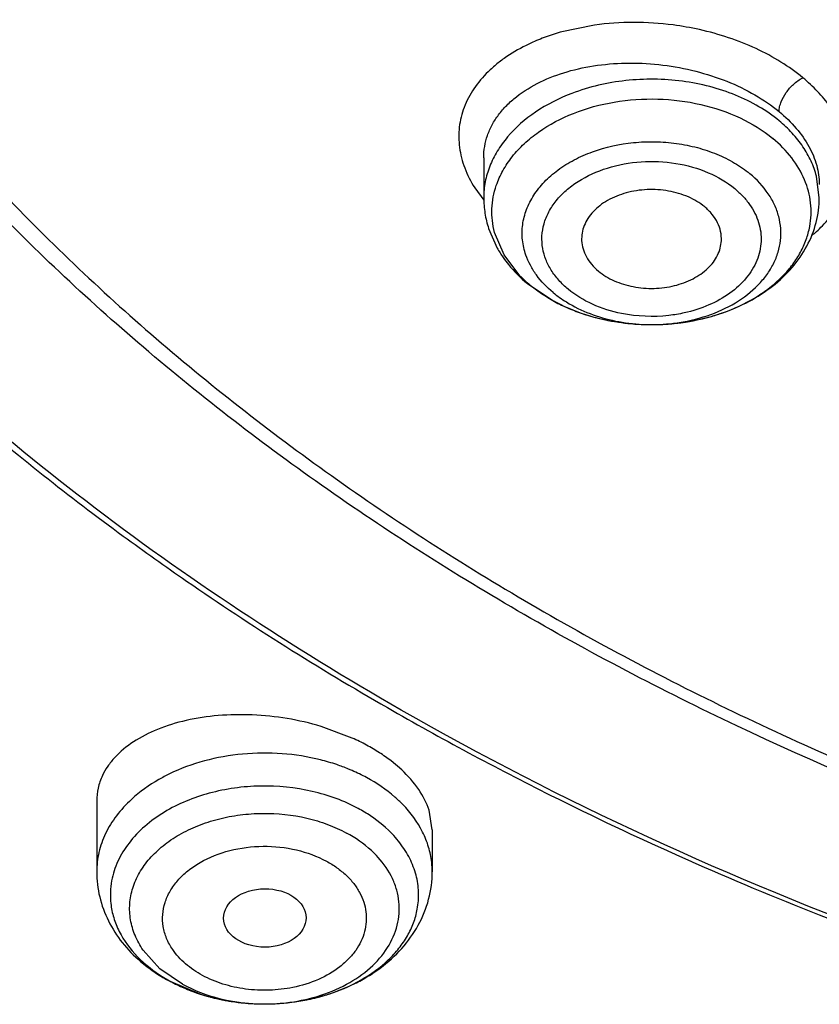
# Model space of a CAD drawing. Units: inches. Extents: x 0 to 11, y 0 to 8.5.
# Drawn here: x 4.1 to 4.2, y 5.2 to 5.3 of the extents above; entities that cross this region are included whole.
import ezdxf

# ---------------------------------------------------------------- set-up
doc = ezdxf.new("R2010")
doc.units = ezdxf.units.IN
doc.header["$LTSCALE"] = 0.605
doc.header["$MEASUREMENT"] = 0
doc.layers.add('ALL_ASSEMBLY_MEMBERS', color=7, linetype='CONTINUOUS')

msp = doc.modelspace()

# ---------------------------------------------------------------- linework, layer by layer
at = {"layer": 'ALL_ASSEMBLY_MEMBERS', "color": 9, "linetype": 'Continuous'}
for p, q in [((4.1516109793, 5.3352753901), (4.1479842737, 5.334513945)), ((4.1753324048, 5.3170328913), (4.1750361399, 5.319315841)), ((4.1389557143, 5.3180825829), (4.139910169599999, 5.3167752601)), ((4.1420473646, 5.3109964732), (4.1410468083, 5.3133850006)), ((4.143728973, 5.3088075332), (4.1420473646, 5.3109964732)), ((4.1448021693, 5.3078177223), (4.1460168544, 5.306913360299999)), ((4.1057118952, 5.2356028067), (4.1039349344, 5.237573616000001)), ((4.10808216, 5.233973761100001), (4.1057118952, 5.2356028067)), ((4.10808216, 5.233973761100001), (4.109452467900001, 5.233316880299999))]:
    msp.add_line(p, q, dxfattribs=at)
at = {"layer": 'ALL_ASSEMBLY_MEMBERS', "color": 7, "linetype": 'Continuous'}
for p, q in [((4.1398997586, 5.321261134599999), (4.1398997536, 5.3212688868)), ((4.1398997536, 5.3212560561), (4.1398997536, 5.3170328913)), ((4.1404148051, 5.3137962472), (4.1413267533, 5.3117231019)), ((4.1445067965, 5.3079785155), (4.1471793006, 5.306178378399999)), ((4.126017952, 5.2599816394), (4.1227261976, 5.2612044601)), ((4.1312362819, 5.2566166861), (4.1301235962, 5.257557453)), ((4.0990323167, 5.2533169914), (4.0990323167, 5.2458623774)), ((4.1344653249, 5.2502710885), (4.1341241344, 5.2523583549)), ((4.1344653875, 5.250276533), (4.1344653875, 5.2458623774)), ((4.1066126077, 5.2343588482), (4.1099111001, 5.232953181))]:
    msp.add_line(p, q, dxfattribs=at)
at = {"layer": 'ALL_ASSEMBLY_MEMBERS', "color": 9, "linetype": 'Continuous'}
for centre, radius, start, end in [((4.1535923686, 5.3143747164), 0.0208991464, 110.451204766, 115.2510798648), ((4.1543514311, 5.3123049576), 0.0231036754, 105.9972174571, 110.4215082871), ((4.165821795799999, 5.3237017287), 0.0137674672, 309.5045741171, 312.0732091114), ((4.1534463893, 5.3182668726), 0.0135612419, 224.2289716464, 230.4002241225), ((4.155307007, 5.3207829435), 0.0166934799, 236.1849524687, 241.5647613641), ((4.1580684522, 5.325023677), 0.0213361071, 284.7981850799, 286.4148320731), ((4.1582647652, 5.3243647406), 0.0206485525, 286.4089974332001, 290.887957731), ((4.1573566591, 5.3257526962), 0.0220901744, 255.938181236, 257.6789018274001), ((4.157454557099999, 5.3262051071), 0.0225530555, 257.6811804993, 261.5362726936), ((4.157561616600001, 5.3223392703), 0.0186963958, 258.4334628151, 267.291796198), ((4.157568707099999, 5.3269423978), 0.0232991179, 261.5254771585, 264.7346595238), ((4.1576193697, 5.3274670604), 0.0238262159, 264.7291249409, 268.9723319183), ((4.157613996499999, 5.3230020169), 0.0193608885, 267.2296290349, 268.2845284855), ((4.1576160368, 5.323072800799999), 0.0194317018, 268.2847631681, 270.7526678905), ((4.1576217377, 5.3274010595), 0.0237602684, 268.9637681433, 273.2588936339), ((4.1576172147, 5.3230223428), 0.0193812326, 270.7511455465, 273.1004113334), ((4.157635279, 5.3227126797), 0.0190710458, 273.0965373561, 277.4427199911), ((4.1576330982, 5.3271532823), 0.0235122462, 273.2655791124, 275.1947791812), ((4.1576435417, 5.3270445877), 0.0234030525, 275.1934101635, 277.5740303321), ((4.157680714800001, 5.3267672445), 0.0231232293, 277.5733043729, 279.7283441085), ((4.1577526772, 5.3263501963), 0.0227000183, 279.7271930834, 281.9315417086), ((4.1578747576, 5.325772673399999), 0.0221097333, 281.9314270878, 284.7877286561), ((4.1172580344, 5.236072329), 0.0222649191, 71.3565691885, 75.9513351675), ((4.1176175626, 5.2371212979), 0.0211560609, 67.7687512035, 71.3710056085), ((4.1178910007, 5.2377965964), 0.0204275072, 66.5951802834, 67.7620633999), ((4.1184679201, 5.2390747891), 0.0190253282, 61.54120507449999, 66.66059418020001), ((4.1190589433, 5.2384994454), 0.0159570876, 56.1326510892, 61.5675050501), ((4.1255750145, 5.2458575192), 0.0088902994, 0.0313099508, 6.378814250800001), ((4.1086085725, 5.2434041724), 0.008134690600000001, 169.3768359343, 186.3901421789), ((4.1147400049, 5.2488298297), 0.016562974, 240.6735321064, 241.5172683368), ((4.1151698639, 5.2496376431), 0.0174780209, 241.5414211975, 246.6606964165), ((4.1158766534, 5.2512324243), 0.0192223292, 246.6095980538, 251.3908611823), ((4.116231718, 5.252242380299999), 0.0202927919, 251.3507303318, 254.0571173007), ((4.1163769018, 5.252742817), 0.0208138589, 254.0512263217, 256.3813120932), ((4.117088936, 5.2528770628), 0.0209517563, 283.7090115263, 286.0272391019), ((4.1172298811, 5.2523815101), 0.0204365514, 286.0310313743999, 287.7856167176), ((4.1165025596, 5.253263784800001), 0.0213497666, 256.3827660413, 258.4813176825), ((4.116622750199999, 5.2538563473), 0.0219543952, 258.4827722271, 261.118308802), ((4.116694757699999, 5.2543084635), 0.0224122078, 261.1148839015, 263.061712254), ((4.1167312099, 5.2546092108), 0.0227151561, 263.0620781374, 265.6731531959), ((4.1167321101, 5.2517541578), 0.0198601107, 262.3055446869, 266.8734407555), ((4.1167433931, 5.2547610474), 0.0228674791, 265.6714167728, 268.2152520766), ((4.1167490088, 5.2519837185), 0.0200902518, 266.8610266373, 267.5461791031), ((4.1167487837, 5.2519624305), 0.0200689737, 267.5442190371, 271.5979644199), ((4.1167435795, 5.2547678229), 0.0228742571, 268.2153140615, 269.7357598788), ((4.1167438569, 5.2548810486), 0.0229874829, 269.7363697753, 271.9015512614), ((4.116750787, 5.251847951499999), 0.0199544834, 271.6013809267, 272.9109071789), ((4.1167444143, 5.2548838239), 0.0229902382, 271.8999335334, 274.6478487968001), ((4.1167517012, 5.251841268), 0.0199477622, 272.9092595624, 276.5198947512001), ((4.1167599244, 5.2546945166), 0.0228002967, 274.6475491454, 276.5880081706), ((4.1168030868, 5.2543308634), 0.0224340928, 276.5850564116, 279.1702212706), ((4.116886876000001, 5.253809311), 0.0219058529, 279.171268749, 281.1955584646), ((4.1169860787, 5.2533050946), 0.0213919706, 281.1971197467, 283.7049603778)]:
    msp.add_arc(centre, radius, start, end, dxfattribs=at)
at = {"layer": 'ALL_ASSEMBLY_MEMBERS', "color": 7, "linetype": 'Continuous'}
for centre, radius, start, end in [((4.1649833872, 5.3170358676), 0.0103494377, 352.7596920864, 359.9835228406), ((4.1519463134, 5.3177024249), 0.0121871802, 209.3816028445, 214.9412885582), ((4.1562302457, 5.3227578456), 0.0188891064, 241.3693040716, 246.4405886177), ((4.1567374193, 5.3239008398), 0.0201395464, 246.4177035382, 251.29329706), ((4.1571697531, 5.325142011600001), 0.0214538133, 251.2627942623, 255.9335379091), ((4.1167013015, 5.2392457001), 0.0227327771, 61.5414330126, 65.8056326671), ((4.1178465669, 5.2413385268), 0.0203471003, 57.1478446662, 61.5684472535), ((4.1190909808, 5.243231739700001), 0.0180816112, 52.39916913899999, 57.20609105390001), ((4.1141605741, 5.2486129453), 0.0161200717, 229.379389278, 235.6203941253), ((4.114909960899999, 5.2496843698), 0.0174274978, 235.5760925713, 241.568550842), ((4.116438388, 5.2531239459), 0.0212005953, 252.0683458876, 257.0103344621)]:
    msp.add_arc(centre, radius, start, end, dxfattribs=at)
msp.add_ellipse((4.116785703500001, 5.2409750768), major_axis=(0.0043578491, 2.33375e-05), ratio=0.7078072849, dxfattribs=at)
for points, knots in [([(4.305349491399999, 5.143584200899999), (4.2905209132, 5.1441639387), (4.2610050103, 5.1463747819), (4.2173374337, 5.1528341276), (4.174803719100001, 5.1623716097), (4.1338413854, 5.1748875198), (4.0948603752, 5.1902580441), (4.0582558763, 5.2083296681), (4.0243989757, 5.2289237401), (3.9936332447, 5.2518366548), (3.9662717479, 5.2768415776), (3.9425974533, 5.3036929912), (3.9228592788, 5.3321271505), (3.9072690636, 5.3618548592), (3.8978292571, 5.387599416900001), (3.892555556, 5.4084553189), (3.8897358074, 5.4241463286), (3.8880405251, 5.4399183126), (3.8874769384, 5.455731735800001), (3.8880440286, 5.471544145599999), (3.8891726512, 5.4820384785), (3.8899223257, 5.4872638392)], [0, 0, 0, 0, 0.07369142719999999, 0.1468306698, 0.2190176895, 0.2899445685, 0.3593114475, 0.4268656301, 0.4924134793, 0.5558270972, 0.6170576976, 0.6761440865999999, 0.7332214474, 0.7885265343000001, 0.8423941359, 0.8689337894, 0.8952788923999999, 0.9214923209, 0.9476392914, 0.9737864232, 1, 1, 1, 1]), ([(3.8611503876, 5.4767021248), (3.8603473876, 5.4658783936), (3.8602421627, 5.4440402664), (3.86465158, 5.411430989299999), (3.8735716626, 5.37930001), (3.8869076204, 5.3479754729), (3.9045143635, 5.3177593496), (3.9262083332, 5.2889387925), (3.9517739202, 5.2617862397), (3.9809581521, 5.2365539608), (4.013477647, 5.2134759697), (4.0490210922, 5.1927698634), (4.0872472268, 5.1746276106), (4.1277894116, 5.1592192156), (4.1702659936, 5.146691450400001), (4.2292051894, 5.1339240642), (4.2746507145, 5.1290939933), (4.3051175199, 5.1279608908)], [0, 0, 0, 0, 0.0519942798, 0.1042206491, 0.1571622094, 0.2112561841, 0.2668696189, 0.324284786, 0.3836933443, 0.4451943946, 0.5088013836999999, 0.5744501911, 0.6420060793, 0.7112758683, 0.7820170461, 0.8539459042, 1, 1, 1, 1]), ([(3.8642047431, 5.4600379952), (3.8642052596, 5.4548310354), (3.8645561707, 5.444402112100001), (3.8661314455, 5.428802925599999), (3.8687535276, 5.4132744631), (3.8724136262, 5.3978527014), (3.877104736, 5.3825719063), (3.8847647978, 5.362315208), (3.8969314886, 5.3374707427), (3.9153362342, 5.3089844367), (3.9374608034, 5.2818811688), (3.9630984761, 5.256401569599999), (3.992017008, 5.232768629100001), (4.0239539061, 5.2111875607), (4.0586223733, 5.1918463169), (4.0957134085, 5.1749160806), (4.1348948484, 5.160544954700001), (4.175815763, 5.1488585451), (4.218115459, 5.1399606926), (4.2614089303, 5.1339333934), (4.2906257326, 5.1318639863), (4.305295864100001, 5.1313182281)], [0, 0, 0, 0, 0.0258569109, 0.05177175389999999, 0.0778018282, 0.104002284, 0.1304258355, 0.1571222286, 0.2114851395, 0.2674278385, 0.3251797975, 0.3848882058, 0.4466201728, 0.5103662419, 0.5760490139, 0.6435316584, 0.7126264931999999, 0.7830986338, 0.8546804531000001, 0.9271001325, 1, 1, 1, 1]), ([(4.3297554348, 5.2262263328), (4.3201556767, 5.2262263328), (4.3009909576, 5.2268924903), (4.272503273, 5.2298755115), (4.2445584812, 5.2348203611), (4.2087770488, 5.2438644585), (4.1747720954, 5.2565972637), (4.1435115538, 5.2729735567), (4.1221361767, 5.2866563373), (4.1027538204, 5.3017631645), (4.0855487647, 5.3181515125), (4.0706901944, 5.3356688531), (4.0583271624, 5.3541517859), (4.0485835585, 5.3734232325), (4.0415648738, 5.3933003961), (4.0373470292, 5.413581503600001), (4.0364320267, 5.4272685423), (4.0364527209, 5.434069583099999)], [0, 0, 0, 0, 0.0726533395, 0.1449918151, 0.2166167214, 0.2872279117, 0.4241497074, 0.4900797143, 0.5540517113, 0.6159617400999999, 0.6757822729, 0.7335668181999999, 0.7894565677, 0.8436858701000001, 0.8965761978, 0.9485278062000001, 1, 1, 1, 1]), ([(4.0394015666, 5.432426323600001), (4.039401566700001, 5.429066251599999), (4.039635125, 5.4223357184), (4.0406862669, 5.4122704386), (4.0424361349, 5.402254021799999), (4.0448784679, 5.3923112909), (4.0480083175, 5.3824659294), (4.0531200072, 5.36942115), (4.0612366972, 5.353446015299999), (4.0734993326, 5.335190465), (4.0882219476, 5.3178871631), (4.1052590332, 5.301701178), (4.1244450167, 5.2867834244), (4.1455933401, 5.2732711153), (4.1685024185, 5.2612925203), (4.1929526426, 5.2509589667), (4.2187094302, 5.24236692), (4.2455303792, 5.2355993596), (4.2824886755, 5.2290683362), (4.310827778, 5.2271152324), (4.3297554351, 5.2271152788)], [0, 0, 0, 0, 0.0257143192, 0.0514902737, 0.07738880719999999, 0.1034683265, 0.1297845408, 0.1563898814, 0.2106256394, 0.2665243348, 0.3243162263, 0.3841421829, 0.4460545052, 0.5100232459, 0.5759476549, 0.643661873, 0.7129474870999999, 0.7835424840999999, 0.8551483964, 1, 1, 1, 1]), ([(4.1398997536, 5.3170328913), (4.1398997536, 5.3164858902), (4.139987659, 5.3153883976), (4.140245871499999, 5.3143184085), (4.1404148051, 5.3137962472)], [0, 0, 0, 0, 0.4991751924, 1, 1, 1, 1]), ([(4.163229522, 5.3160781716), (4.1627127152, 5.3165060441), (4.1614894217, 5.3172265743), (4.1594065184, 5.3178356713), (4.1571638856, 5.3179783756), (4.1549631859, 5.317645935), (4.1532842512, 5.3169774256), (4.1521522118, 5.3162279374), (4.1514481902, 5.3155927811), (4.1508885781, 5.3148866563), (4.1504896561, 5.3141242845), (4.1502597069, 5.3133256867), (4.1502259088, 5.3127799551), (4.1502387522, 5.3125119564)], [0, 0, 0, 0, 0.1247831652, 0.2600632198, 0.4003510440999999, 0.5393705188, 0.6709096495, 0.7325790754000001, 0.7910967925, 0.8465222683, 0.8992725053, 0.9500999044, 1, 1, 1, 1]), ([(4.1649933187, 5.3125005857), (4.1650097107, 5.3128231857), (4.164955607, 5.3134849491), (4.1646151402, 5.3144416223), (4.1640311339, 5.3153288947), (4.1635156289, 5.315841299200001), (4.163229522, 5.3160781716)], [0, 0, 0, 0, 0.2346438295, 0.4758478608, 0.7301823234999999, 1, 1, 1, 1]), ([(4.1571920314, 5.3036446676), (4.159336941499999, 5.303606118), (4.1625575917, 5.3039789942), (4.1665342001, 5.3053486686), (4.1692130829, 5.306766930799999), (4.171522787, 5.3085581298), (4.173375121, 5.3106887116), (4.1746846346, 5.3130999111), (4.1751388296, 5.3148529514), (4.1752503014, 5.3157315159)], [0, 0, 0, 0, 0.2721369432, 0.4043536413, 0.5320859237, 0.6548620079999999, 0.7730899511, 0.8876560209000001, 1, 1, 1, 1]), ([(4.1502387522, 5.3125119564), (4.150252842900001, 5.3122179309), (4.1503537108, 5.3116212541), (4.1507143121, 5.3107684427), (4.1512700942, 5.3099759937), (4.1517430374, 5.309513487699999), (4.152003056, 5.3092982141)], [0, 0, 0, 0, 0.2343405077, 0.4765219203, 0.7312639934999999, 1, 1, 1, 1]), ([(4.152003056, 5.3092982141), (4.1525046451, 5.3088829406), (4.1536872255, 5.3081792586), (4.1557014822, 5.3075677345), (4.1578773383, 5.3073957781), (4.1600306124, 5.307674699800001), (4.1619827505, 5.3083839845), (4.163342550299999, 5.3093182925), (4.1641557631, 5.3102243725), (4.1646037882, 5.3109464853), (4.1648951728, 5.3117096031), (4.1649800168, 5.3122387993), (4.1649933187, 5.3125005857)], [0, 0, 0, 0, 0.1239175193, 0.258119266, 0.3974760725, 0.5361542935, 0.6682027975, 0.7893372386, 0.8455105336, 0.8989008321999999, 0.9501190898, 1, 1, 1, 1]), ([(4.1419560021, 5.310722379), (4.142132088399999, 5.3104700426), (4.1428855957, 5.3094706328), (4.1437802216, 5.3085800582), (4.1445067965, 5.3079785155)], [0, 0, 0, 0, 0.2459691759, 1, 1, 1, 1]), ([(4.1311790012, 5.2629368376), (4.119619167200001, 5.2695563737), (4.0978297956, 5.2838967555), (4.0782350492, 5.301153450299999), (4.0694135903, 5.310262295299999)], [0, 0, 0, 0, 0.5123204508, 1, 1, 1, 1]), ([(4.0700070655, 5.3086434896), (4.074860719, 5.3037329462), (4.085128671100001, 5.2941920294), (4.0961204296, 5.285498769), (4.1018438185, 5.281307176399999)], [0, 0, 0, 0, 0.4932250472999999, 1, 1, 1, 1]), ([(4.1519554626, 5.304331502799999), (4.152379105500001, 5.3042251155), (4.154101080299999, 5.303846489100001), (4.1558664106, 5.3036684925), (4.1571920314, 5.3036446676)], [0, 0, 0, 0, 0.247809511, 1, 1, 1, 1]), ([(4.1018438185, 5.281307176399999), (4.104048324, 5.279692680299999), (4.113086062, 5.2732701041), (4.1224850224, 5.2673583575), (4.129724486000001, 5.2631891579)], [0, 0, 0, 0, 0.246465865, 1, 1, 1, 1]), ([(4.129724486000001, 5.2631891579), (4.1353827085, 5.2599305935), (4.1499827656, 5.2521038677), (4.1745177448, 5.2411670374), (4.1936997163, 5.2344435113), (4.2035216554, 5.2314247538)], [0, 0, 0, 0, 0.2433611897, 0.6170231877000001, 1, 1, 1, 1]), ([(4.2035766699, 5.2318291544), (4.1971324424, 5.2338170414), (4.1722112786, 5.242210019), (4.1481456594, 5.2532211773), (4.1311790004, 5.262936837)], [0, 0, 0, 0, 0.2564659191, 1, 1, 1, 1]), ([(4.1227261976, 5.2612044601), (4.1215508367, 5.2615564094), (4.1191473177, 5.2621094629), (4.1154976699, 5.2624927182), (4.1119130077, 5.2624300501), (4.1085398317, 5.261927389599999), (4.1055096831, 5.2610074488), (4.1029368926, 5.2597069641), (4.1012100099, 5.2582959768), (4.1001886296, 5.2570241223), (4.0998009176, 5.2563522671), (4.0996403531, 5.256010929599999)], [0, 0, 0, 0, 0.1453579837, 0.2912950252, 0.4337655951, 0.5689808571, 0.6940834373, 0.8073439536, 0.9085667759999999, 0.9553098239, 1, 1, 1, 1]), ([(4.0996403531, 5.256010929599999), (4.0994430483, 5.2555914876), (4.0991356391, 5.2547134752), (4.0990323793, 5.2537882161), (4.099032552, 5.2533296528)], [0, 0, 0, 0, 0.5026935525, 1, 1, 1, 1]), ([(4.1341241344, 5.2523583549), (4.1338729119, 5.2531321986), (4.1330669386, 5.2546919624), (4.1319061383, 5.2559931148), (4.1312362819, 5.2566166861)], [0, 0, 0, 0, 0.4706220756, 1, 1, 1, 1]), ([(4.0990323167, 5.2458623774), (4.0990323167, 5.2449685227), (4.0992479118, 5.2431720018), (4.100186168600001, 5.2406188723), (4.1016739867, 5.2383055226), (4.1029624084, 5.2369808642), (4.1036656448, 5.2363772119)], [0, 0, 0, 0, 0.2466056284, 0.4937416382, 0.7443081638, 1, 1, 1, 1]), ([(4.116638035199999, 5.2318936916), (4.1188648281, 5.2318831484), (4.1222096554, 5.2323478396), (4.1258000525, 5.2337559856), (4.1276776029, 5.2347874031), (4.1294035659, 5.2359492407), (4.1313088973, 5.237668607200001), (4.1330774518, 5.2401345402), (4.1342058599, 5.2429081317), (4.1344653875, 5.2448821579), (4.1344653875, 5.2458623774)], [0, 0, 0, 0, 0.2665168585, 0.3963084848, 0.4598988253, 0.5225477376, 0.6450608459, 0.7648494616, 0.8826823490000001, 1, 1, 1, 1]), ([(4.111673017799999, 5.2324658606), (4.1120772743, 5.2323724567), (4.1137128972, 5.2320438731), (4.1153850605, 5.231899624), (4.116638035199999, 5.2318936916)], [0, 0, 0, 0, 0.2487606371, 1, 1, 1, 1])]:
    msp.add_open_spline(points, degree=3, knots=knots, dxfattribs=at)
at = {"layer": 'ALL_ASSEMBLY_MEMBERS', "color": 9, "linetype": 'Continuous'}
for points, knots in [([(4.1626658712, 5.3347945182), (4.1617528362, 5.334998201), (4.159449409300001, 5.3354074326), (4.1557412029, 5.3356502184), (4.1529672435, 5.3354644381), (4.1516109793, 5.3352753901)], [0, 0, 0, 0, 0.252451518, 0.6304551925, 1, 1, 1, 1]), ([(4.173590520199999, 5.3297199675), (4.1728594498, 5.3303169999), (4.1712736088, 5.3314458316), (4.1686430088, 5.3328619699), (4.1657463177, 5.3339992651), (4.163709356, 5.3345617343), (4.1626658712, 5.3347945182)], [0, 0, 0, 0, 0.2330904823, 0.4791884396, 0.7359783023, 1, 1, 1, 1]), ([(4.1446770898, 5.3332768889), (4.1438617623, 5.3328911189), (4.1426956002, 5.3322372925), (4.141293070400001, 5.331199755), (4.1400760815, 5.3301217722), (4.1388121787, 5.3286373477), (4.1377558556, 5.3266417862), (4.1372321654, 5.324511154200001), (4.1372586657, 5.322314839200001), (4.1378260474, 5.3201204155), (4.1385306392, 5.3187467308), (4.1389557143, 5.3180825829)], [0, 0, 0, 0, 0.144833159, 0.2135445319, 0.2798351729, 0.4056101342, 0.5243178677, 0.639156987, 0.7542016887, 0.8733843570000001, 1, 1, 1, 1]), ([(4.1458785438, 5.3292710291), (4.1467888463, 5.3297127314), (4.1487633601, 5.3304527955), (4.151943248399999, 5.3311092912), (4.1553411447, 5.3313388699), (4.1588295384, 5.3311271446), (4.162276633999999, 5.3304832891), (4.1655500873, 5.3294289922), (4.1685214474, 5.3280029094), (4.1702935262, 5.3267932595), (4.171088071000001, 5.3261350843)], [0, 0, 0, 0, 0.1140938348, 0.2364460018, 0.3649658839, 0.496996893, 0.6294991597999999, 0.7593755565000001, 0.8836579046999999, 1, 1, 1, 1]), ([(4.1710880483, 5.3251688402), (4.1704194428, 5.3257223891), (4.1689435518, 5.3267415183), (4.1664759438, 5.3279511062), (4.1637567878, 5.3288473804), (4.160866813999999, 5.329408366), (4.1578843726, 5.329618164599999), (4.1539411456, 5.3294257825), (4.1510321113, 5.3287543287), (4.1492155872, 5.3280621892)], [0, 0, 0, 0, 0.1132401057, 0.2328151483, 0.3573976303, 0.4856391577, 0.6159363486, 0.7463989422, 1, 1, 1, 1]), ([(4.1710879618, 5.3261349955), (4.1710878755, 5.3263073188), (4.1711348135, 5.3266652391), (4.1713557009, 5.3273581888), (4.1718175906, 5.3281835985), (4.1725793356, 5.3290626502), (4.1732260587, 5.3295396473), (4.1735906172, 5.3297205198)], [0, 0, 0, 0, 0.1137133337, 0.2359726593, 0.4784540969, 0.7314527603000001, 1, 1, 1, 1]), ([(4.1775897792, 5.316745662), (4.1778465074, 5.3172550389), (4.178266685400001, 5.3183135648), (4.1785659389, 5.319993099), (4.1785208701, 5.3217064756), (4.1781524365, 5.3234225293), (4.1774694522, 5.3251173362), (4.1764685538, 5.326760186), (4.1751626573, 5.3283176099), (4.1741400784, 5.3292642508), (4.173590520199999, 5.3297199675)], [0, 0, 0, 0, 0.1163400595, 0.2306165212, 0.3456039345, 0.4636923129, 0.5867454687, 0.7165473742, 0.8543898626, 1, 1, 1, 1]), ([(4.1398996237, 5.3212685638), (4.139899574599999, 5.3216669255), (4.1399666199, 5.3224663548), (4.1402683691, 5.3236380376), (4.140765714800001, 5.3247649849), (4.1414536182, 5.3258325835), (4.142321705500001, 5.3268298), (4.1437366999, 5.328083077400001), (4.144989195, 5.3288394941), (4.1458785438, 5.3292710291)], [0, 0, 0, 0, 0.1134597914, 0.22721589, 0.3430985396, 0.4627736181, 0.5875865912, 0.7184548262, 1, 1, 1, 1]), ([(4.1492155872, 5.3280621892), (4.1478686683, 5.3275489807), (4.1453770403, 5.3262981638), (4.1427859606, 5.3240577734), (4.1412956605, 5.3220026964), (4.1404958879, 5.3204013257), (4.140009767, 5.3187342784), (4.1399004202, 5.3175957963), (4.1399001732, 5.3170328912)], [0, 0, 0, 0, 0.2823012618, 0.5409443214, 0.6617285001, 0.7775698637, 0.8897522165, 1, 1, 1, 1]), ([(4.14123022, 5.3183382263), (4.1414132628, 5.3188774934), (4.1418922861, 5.3199450379), (4.1428936468, 5.3214312836), (4.1441722934, 5.3228026669), (4.1462537485, 5.3244812259), (4.1494164382, 5.3261354015), (4.1537057206, 5.3272982052), (4.1582734047, 5.327610318000001), (4.1627953213, 5.3270505062), (4.1669475978, 5.325656418299999), (4.1693838595, 5.324161743299999), (4.1704304088, 5.3232952888)], [0, 0, 0, 0, 0.0508362602, 0.1037929268, 0.1593054377, 0.2175668721, 0.3418285379, 0.4745870852, 0.6116621278000001, 0.7479844252, 0.8787147966, 1, 1, 1, 1]), ([(4.1710879594, 5.3261350114), (4.1717392089, 5.3255956472), (4.1729152082, 5.324462964599999), (4.1742803013, 5.322541076499999), (4.1751329231, 5.3205222109), (4.1753322444, 5.3191223124), (4.1753324117, 5.318446510299999)], [0, 0, 0, 0, 0.2802232444, 0.5380434478, 0.7760461126, 1, 1, 1, 1]), ([(4.1750361399, 5.319315841), (4.1748934993, 5.3198598946), (4.1745015906, 5.3209436022), (4.173630112200001, 5.322474533), (4.1724859393, 5.323907337), (4.1715774505, 5.3247636565), (4.1710880483, 5.3251688402)], [0, 0, 0, 0, 0.2353837811, 0.4793761276, 0.7340976555, 1, 1, 1, 1]), ([(4.1737740597, 5.3189408245), (4.173430349599999, 5.3197616291), (4.1724719286, 5.3213641961), (4.1711648546, 5.3226872296), (4.1704304088, 5.3232952888)], [0, 0, 0, 0, 0.4827411221, 1, 1, 1, 1]), ([(4.1443523385, 5.310990224599999), (4.1441734067, 5.3115043744), (4.1439295767, 5.3125704958), (4.1439530978, 5.3142136558), (4.1443657817, 5.3158282259), (4.1451535044, 5.3173636661), (4.1462879166, 5.318777199499999), (4.1477336147, 5.3200327855), (4.14945006, 5.3210981693), (4.1520753485, 5.3222474447), (4.1549904351, 5.3228820748), (4.1579921597, 5.3229990924), (4.1602555232, 5.322822767), (4.1624462227, 5.3223825868), (4.1645066985, 5.321692316), (4.166376487, 5.3207676112), (4.1674959959, 5.3199930265), (4.1680035171, 5.3195728417)], [0, 0, 0, 0, 0.05120170139999999, 0.101781796, 0.15315224, 0.2065408842, 0.2628648704, 0.3225905766, 0.3857871678, 0.4521279276, 0.5914330715, 0.6629311344, 0.7342464617, 0.8044070645999999, 0.8725834887, 0.9380300537999999, 1, 1, 1, 1]), ([(4.1461303273, 5.311684801499999), (4.1460558314, 5.3121143833), (4.1460027374, 5.3129960869), (4.1462250326, 5.3143137689), (4.1467405894, 5.3155863154), (4.1475365562, 5.3167772448), (4.1485855613, 5.3178606817), (4.1503274724, 5.3191534078), (4.1529837558, 5.3203353668), (4.1565254043, 5.3209702268), (4.1601707397, 5.3208080083), (4.1635782415, 5.3198648818), (4.1655676339, 5.318690069200001), (4.1664158518, 5.318002479800001)], [0, 0, 0, 0, 0.0502829695, 0.1008511406, 0.152900955, 0.2074369024, 0.2650469588, 0.3259698076, 0.4567029739, 0.5960351731, 0.7375184437000001, 0.8740711459999999, 1, 1, 1, 1]), ([(4.1601056461, 5.3038023102), (4.1612557624, 5.3039529669), (4.1634735827, 5.3044536194), (4.1664743519, 5.3058040772), (4.1685481354, 5.3073940092), (4.169803855, 5.3088773549), (4.1705190656, 5.3100436956), (4.1710108017, 5.3112700495), (4.1712723567, 5.3125332102), (4.171297069, 5.3138109022), (4.1710825844, 5.3150787945), (4.170635702099999, 5.316315033), (4.1697211723, 5.3179195966), (4.168740291000001, 5.3189628657), (4.1680035241, 5.3195728525)], [0, 0, 0, 0, 0.1498448668, 0.2915458883, 0.4221893414, 0.4832946645, 0.5417898153, 0.5981617625, 0.653128616, 0.7075244923999999, 0.7622863981, 0.8183258459999999, 0.8764352272, 1, 1, 1, 1]), ([(4.1410468083, 5.3133850006), (4.1409405014, 5.3137904716), (4.140786108, 5.3146149678), (4.140724018899999, 5.316290571100001), (4.1409610299, 5.3175451581), (4.14123022, 5.3183382263)], [0, 0, 0, 0, 0.2506199471, 0.4992635183, 1, 1, 1, 1]), ([(4.1664158518, 5.318002479800001), (4.166713819, 5.3177497132), (4.1672724475, 5.3172211364), (4.1679923229, 5.3163481415), (4.168559552900001, 5.315416707200001), (4.1689533242, 5.314438017300001), (4.1691712258, 5.3134312078), (4.1692110358, 5.3124124406), (4.1690723975, 5.3113985482), (4.1686495178, 5.310054678), (4.167658214599999, 5.3084554413), (4.1658951405, 5.3068540369), (4.1636534426, 5.3056109119), (4.1619639241, 5.305077015), (4.1610777475, 5.3048803893)], [0, 0, 0, 0, 0.0640492501, 0.1257326883, 0.1849634957, 0.2420932978, 0.2978439209, 0.352995348, 0.4083647925, 0.4647473557, 0.5829422113, 0.7115651895, 0.8512060079000001, 1, 1, 1, 1]), ([(4.1743233311, 5.3140012073), (4.1744750909, 5.314817962799999), (4.1745414773, 5.3165196169), (4.1741000378, 5.3181623653), (4.1737740597, 5.3189408245)], [0, 0, 0, 0, 0.4960529193, 1, 1, 1, 1]), ([(4.1750470948, 5.3134822859), (4.1752559302, 5.3136709082), (4.1760392189, 5.3144243188), (4.176724980199999, 5.3152819637), (4.1771508388, 5.3159655621)], [0, 0, 0, 0, 0.2589318883, 1, 1, 1, 1]), ([(4.165626833999999, 5.3050732227), (4.1667558783, 5.305504797699999), (4.1683709453, 5.306294464800001), (4.1702738636, 5.3076488707), (4.1715030039, 5.308757262099999), (4.172539769, 5.3099622245), (4.1733692055, 5.3112476601), (4.1739802558, 5.312594852799999), (4.174236202099999, 5.3135322879), (4.1743233311, 5.3140012073)], [0, 0, 0, 0, 0.2789280597, 0.4111505516, 0.5381186661, 0.6598970887, 0.7769197725, 0.8899383504, 1, 1, 1, 1]), ([(4.147229053999999, 5.3070266048), (4.1465706875, 5.307571677799999), (4.145684132, 5.3084908277), (4.1448021111, 5.3098899301), (4.1444807082, 5.3106213619), (4.1443523385, 5.310990224599999)], [0, 0, 0, 0, 0.5180762752, 0.7632673628, 1, 1, 1, 1]), ([(4.1488167262, 5.3073739059), (4.1484653772, 5.3076719566), (4.1478145889, 5.3082997904), (4.1470068808, 5.3093524113), (4.1464250771, 5.3104846563), (4.1461995774, 5.3112854696), (4.1461303273, 5.311684801499999)], [0, 0, 0, 0, 0.2669026695, 0.5219310218, 0.7652173543, 1, 1, 1, 1]), ([(4.147229061, 5.3070266025), (4.147668710400001, 5.3066626098), (4.1496526108, 5.3052557191), (4.1519954411, 5.304395202699999), (4.1538128812, 5.3040225512)], [0, 0, 0, 0, 0.2352710578, 1, 1, 1, 1]), ([(4.1544643826, 5.3048141119), (4.1534039336, 5.3050257267), (4.1513958038, 5.3056491534), (4.1495942011, 5.3067436628), (4.1488167262, 5.3073739059)], [0, 0, 0, 0, 0.5193354957, 1, 1, 1, 1]), ([(4.1473581539, 5.3061034337), (4.1477121426, 5.3059112321), (4.1491944759, 5.3051707348), (4.1507735759, 5.3046290726), (4.1519894393, 5.304324472799999)], [0, 0, 0, 0, 0.243202773, 1, 1, 1, 1]), ([(4.1610777475, 5.3048803893), (4.1605398546, 5.3047610411), (4.1583547024, 5.3043987404), (4.1560946258, 5.3044887934), (4.1544643826, 5.3048141119)], [0, 0, 0, 0, 0.2489312513, 1, 1, 1, 1]), ([(4.1226627531, 5.257671302099999), (4.1213325206, 5.2580047467), (4.1185912018, 5.2584371124), (4.1144470275, 5.258398084), (4.1104250005, 5.2576872251), (4.1078930823, 5.2567595913), (4.1067140959, 5.2561866037)], [0, 0, 0, 0, 0.2522205104, 0.5074838546, 0.7589136226000001, 1, 1, 1, 1]), ([(4.1067140959, 5.2561866037), (4.1063362441, 5.2560029676), (4.104905882, 5.2552486952), (4.1035736392, 5.2542998019), (4.1026933795, 5.2534886255)], [0, 0, 0, 0, 0.2597879034, 1, 1, 1, 1]), ([(4.1313495129, 5.2529580216), (4.1310827088, 5.2532323251), (4.1299255102, 5.2543238576), (4.1285947978, 5.255225525), (4.1275339955, 5.2558010974)], [0, 0, 0, 0, 0.2407335498, 1, 1, 1, 1]), ([(4.1266565246, 5.2525318609), (4.1259080614, 5.2529379313), (4.1243145236, 5.253651877699999), (4.1208879527, 5.2546684146), (4.1172281235, 5.2550319943), (4.1135808557, 5.2547454798), (4.1101100319, 5.254042219800001), (4.1076455526, 5.2530382934), (4.1061792733, 5.252152415799999)], [0, 0, 0, 0, 0.1198767988, 0.2448228688, 0.502138942, 0.6315482107, 0.75882907, 1, 1, 1, 1]), ([(4.1026933795, 5.2534886255), (4.1021225675, 5.2529626111), (4.1010930894, 5.2518443038), (4.0999179239, 5.2499518614), (4.0991965241, 5.2479391953), (4.0990321568, 5.2465471601), (4.099032391600001, 5.2458623774)], [0, 0, 0, 0, 0.267858566, 0.5213320807, 0.7636946915, 1, 1, 1, 1]), ([(4.1344102747, 5.2468452445), (4.1343490292, 5.2473936781), (4.1341213212, 5.248495635299999), (4.1332556552, 5.2506522613), (4.1321843058, 5.2520997641), (4.1313495129, 5.2529580216)], [0, 0, 0, 0, 0.2383818647, 0.4828048078, 1, 1, 1, 1]), ([(4.1061792733, 5.252152415799999), (4.1054465578, 5.2517097332), (4.1040902214, 5.250737521600001), (4.102411388, 5.2489818094), (4.101205332799999, 5.2470293479), (4.1007450744, 5.2456105038), (4.100613303299999, 5.244903792300001)], [0, 0, 0, 0, 0.2732649027, 0.5295989422999999, 0.7705211815999999, 1, 1, 1, 1]), ([(4.1039349344, 5.237573616000001), (4.1035985826, 5.2380650604), (4.1030301712, 5.2390956895), (4.102544991999999, 5.2407693074), (4.1024637725, 5.2424815761), (4.1027927752, 5.2441772398), (4.1035177979, 5.2458023612), (4.104416961, 5.2470428547), (4.105295801, 5.247958608), (4.1063074405, 5.2488449289), (4.1077628324, 5.2498286379), (4.1097300405, 5.2507716832), (4.1118887353, 5.2514721116), (4.1141808191, 5.2519084317), (4.1173192466, 5.252126897), (4.1204629294, 5.2517945644), (4.123404209599999, 5.250910419599999), (4.124772586000001, 5.2502956703), (4.1254155442, 5.2499468127)], [0, 0, 0, 0, 0.054354646, 0.1065060689, 0.1577058848, 0.2093306941, 0.2627129146, 0.3188614715, 0.3482137393, 0.3784414486, 0.4414808079999999, 0.507829331, 0.5769350731, 0.648049955, 0.7202243426999999, 0.8636209292, 0.9332343851, 1, 1, 1, 1]), ([(4.1310516921, 5.2488929516), (4.1308457971, 5.2491611616), (4.129936964100001, 5.2502392455), (4.1288401219, 5.2511521989), (4.1279513817, 5.2517490938)], [0, 0, 0, 0, 0.2400260179, 1, 1, 1, 1]), ([(4.1287558776, 5.2473691721), (4.128529450899999, 5.2476202382), (4.1275335325, 5.2486208377), (4.1263579674, 5.2494354707), (4.1254155442, 5.2499468127)], [0, 0, 0, 0, 0.2397279964, 1, 1, 1, 1]), ([(4.1070598824, 5.2376343552), (4.1068063826, 5.2380057363), (4.1063794889, 5.2387854132), (4.1060161734, 5.2400498507), (4.1059562679, 5.2413428408), (4.1062064333, 5.2426229881), (4.1067554963, 5.2438499733), (4.1075831242, 5.2449891888), (4.108663352, 5.2460105813), (4.1104375465, 5.2472079947), (4.113105092, 5.2482443352), (4.1165961193, 5.2486832492), (4.1201055807, 5.2483171688), (4.1223025148, 5.2475035798), (4.1232971345, 5.2469754875)], [0, 0, 0, 0, 0.0543901568, 0.1065891146, 0.1578181468, 0.2094803975, 0.2629215316, 0.3191359242, 0.3787235326, 0.4418311216, 0.5771026672, 0.7202674574, 0.8637834259, 1, 1, 1, 1]), ([(4.1327508906, 5.2454988349), (4.1325934358, 5.2461003138), (4.1321351784, 5.247297883), (4.131447395, 5.2483774874), (4.1310516921, 5.2488929516)], [0, 0, 0, 0, 0.488955734, 1, 1, 1, 1]), ([(4.1190167337, 5.2320225182), (4.1212322421, 5.2322758147), (4.1244574128, 5.2331930891), (4.1279322964, 5.235567999700001), (4.1298138954, 5.237703241499999), (4.1307330287, 5.2397622008), (4.131002902900001, 5.2414428767), (4.1309827989, 5.2426991954), (4.1307438139, 5.2439435033), (4.1301268687, 5.2455844656), (4.129359114200001, 5.2467002924), (4.1287558776, 5.2473691721)], [0, 0, 0, 0, 0.2926749259, 0.4260125489, 0.5483755434, 0.6615841691, 0.7163373071, 0.7707572615, 0.8256485011, 0.8817825971, 1, 1, 1, 1]), ([(4.1232971345, 5.2469754875), (4.1236770239, 5.2467642014), (4.1244005749, 5.2463101689), (4.1253743331, 5.2455215988), (4.1261884684, 5.2446421998), (4.1268188922, 5.2436861389), (4.1272575352, 5.242675626), (4.1274947536, 5.2416297087), (4.1275267002, 5.2405695369), (4.1272894884, 5.239149857799999), (4.126624645400001, 5.2377937235), (4.1256376301, 5.236616214100001), (4.1243786394, 5.2354952931), (4.1224244221, 5.2343686664), (4.1206705713, 5.233826122), (4.1197467788, 5.2336369001)], [0, 0, 0, 0, 0.0679264099, 0.1331525918, 0.1952627091, 0.254436768, 0.3112590372, 0.366476817, 0.4210255649, 0.475926791, 0.5901435347999999, 0.6512793241, 0.7154490766, 0.8526482259999999, 1, 1, 1, 1]), ([(4.1328844009, 5.2418995993), (4.1329948822, 5.2424921296), (4.1330865757, 5.2437080402), (4.1329041666, 5.244913319), (4.1327508906, 5.2454988349)], [0, 0, 0, 0, 0.4989637718, 1, 1, 1, 1]), ([(4.100524422099999, 5.242498798), (4.1005806845, 5.2419949869), (4.1007898654, 5.2409826886), (4.1015850979, 5.239001533), (4.1025692787, 5.2376718038), (4.1033361501, 5.2368833771)], [0, 0, 0, 0, 0.2383818646, 0.4828048076, 1, 1, 1, 1]), ([(4.123472354, 5.2329217011), (4.1246850258, 5.2333107874), (4.126958110299999, 5.2342827147), (4.1294224437, 5.2360601038), (4.1309590242, 5.2377293281), (4.1318617674, 5.2390481392), (4.1325211503, 5.2404402583), (4.1327936909, 5.2414131054), (4.1328844009, 5.2418995993)], [0, 0, 0, 0, 0.2805186989, 0.5403427622, 0.6621423435, 0.7787761521, 0.8909965905, 1, 1, 1, 1]), ([(4.1033361501, 5.2368833771), (4.1035680443, 5.2366449647), (4.1045698646, 5.2356956022), (4.1057151872, 5.234902165899999), (4.1066277045, 5.234389515)], [0, 0, 0, 0, 0.241137589, 1, 1, 1, 1]), ([(4.1102005697, 5.2349067477), (4.1095667296, 5.2352592755), (4.108673140500001, 5.235863007), (4.1076647269, 5.236834279), (4.1072452867, 5.237362735), (4.1070598824, 5.2376343552)], [0, 0, 0, 0, 0.5190525451, 0.7646445256000001, 1, 1, 1, 1]), ([(4.1197467788, 5.2336369001), (4.118931512300001, 5.2334699077), (4.117264678, 5.233275187699999), (4.1151744666, 5.2333741894), (4.1135407372, 5.2336622426), (4.1119942686, 5.2340812008), (4.1108903988, 5.2345404837), (4.1102005697, 5.2349067477)], [0, 0, 0, 0, 0.254487792, 0.5104673431, 0.6369062242, 0.761157084, 1, 1, 1, 1]), ([(4.109452467900001, 5.233316880299999), (4.1098117002, 5.233165467), (4.1113056707, 5.2325972965), (4.1128760985, 5.232234697), (4.1140730342, 5.2320728643)], [0, 0, 0, 0, 0.2440050174, 1, 1, 1, 1]), ([(4.1174226575, 5.1861801552), (4.1014924416, 5.1923961845), (4.0707828049, 5.2061684417), (4.0417213907, 5.2231728698), (4.0280079298, 5.2323299946)], [0, 0, 0, 0, 0.5090841718, 1, 1, 1, 1])]:
    msp.add_open_spline(points, degree=3, knots=knots, dxfattribs=at)

doc.saveas('drawing.dxf')
